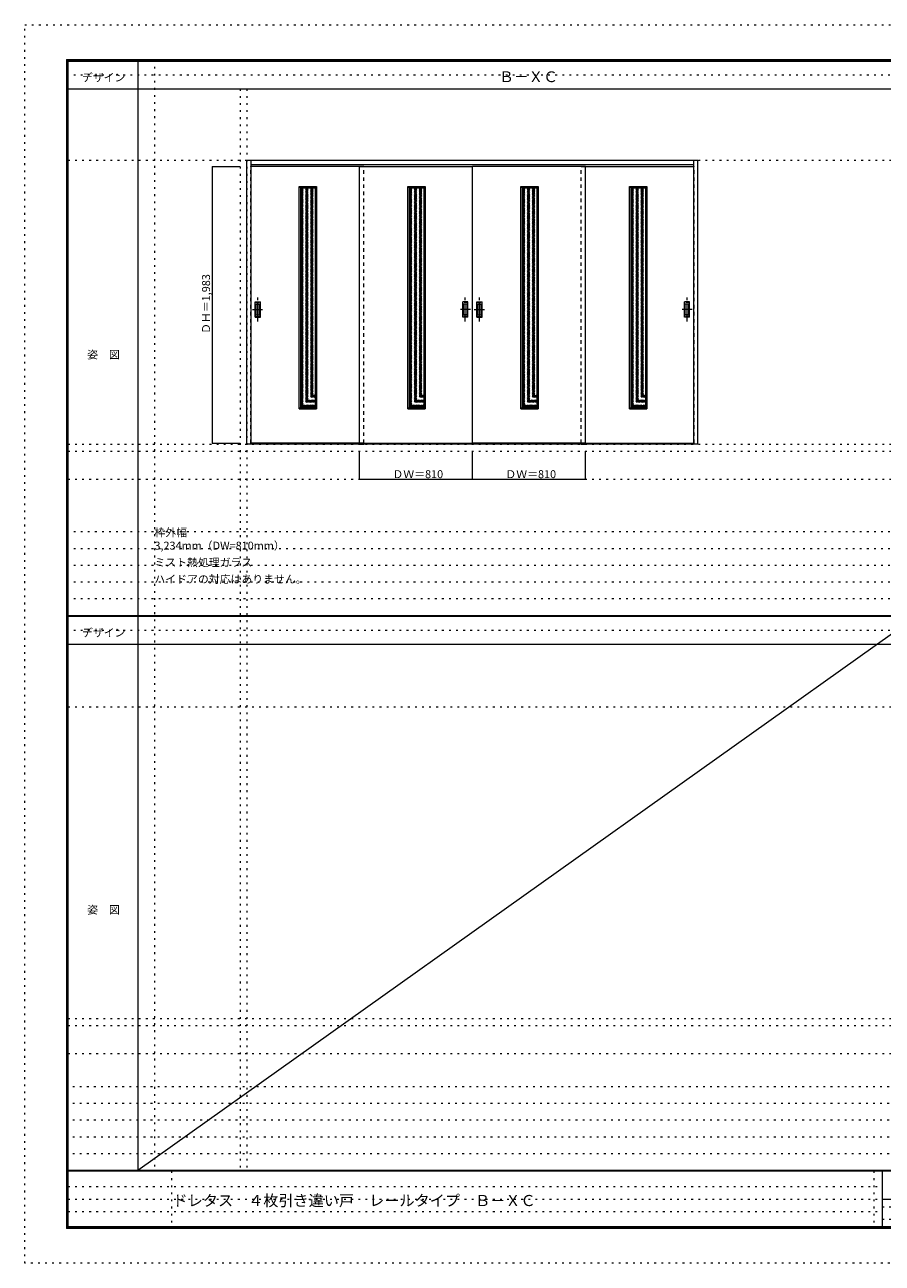
# Model space of a CAD drawing. Units: millimetres. Extents: x -6300 to 6000, y -4455 to 4425.
# Drawn here: x -6300 to -150, y -4455 to 4425 of the extents above; entities that cross this region are included whole.
import ezdxf

# ---------------------------------------------------------------- set-up
doc = ezdxf.new("R2010")
doc.units = ezdxf.units.MM
doc.header["$LTSCALE"] = 30
for name, pattern in [('JWW_CENTER1', [6.773333, 4.233333, -0.846667, 0.846667, -0.846667]), ('JWW_DASHED1', [1.693333, 0.846667, -0.846667]), ('JWW_HOJO', [1.693333, -1.27, 0.423333])]:
    doc.linetypes.add(name, pattern=pattern)
for name, color, linetype in [('0-0_補助線', 7, 'Continuous'), ('0-2_扉', 7, 'Continuous'), ('0-4_枠', 7, 'Continuous'), ('0-A_文字', 7, 'Continuous'), ('0-B_寸法', 7, 'Continuous'), ('0-C_ハッチ', 7, 'Continuous'), ('F-0_補助線', 7, 'Continuous'), ('F-1_枠', 7, 'Continuous'), ('F-A_文字', 7, 'Continuous'), ('引手', 7, 'Continuous')]:
    doc.layers.add(name, color=color, linetype=linetype)

msp = doc.modelspace()

# ---------------------------------------------------------------- linework, layer by layer
at = {"layer": '0-0_補助線', "color": 120, "linetype": 'JWW_HOJO', "lineweight": 5}
for p, q in [((-5370, 4175), (-5370, -3790)), ((-4756.2, 3965), (-4756.2, -3790)), ((-5990, 1368), (5690, 1368)), ((-6000, 790.5), (5690, 790.5)), ((-6000, 670.5), (5690, 670.5)), ((-6000, 550.5), (5690, 550.5)), ((-6000, 430.5), (5690, 430.5)), ((-6000, 310.5), (5690, 310.5)), ((-5990, -2751.3), (5690, -2751.3)), ((5690, -3190), (-6000, -3190)), ((5690, -3310), (-6000, -3310)), ((5690, -3430), (-6000, -3430)), ((5690, -3550), (-6000, -3550)), ((5690, -3670), (-6000, -3670))]:
    msp.add_line(p, q, dxfattribs=at)
at = {"layer": '0-0_補助線', "color": 7, "linetype": 'JWW_HOJO', "lineweight": 9}
for p, q in [((-4706.2, 3965), (-4706.2, -3790)), ((-5990, 3453), (5690, 3453)), ((-5990, 1418), (5690, 1418)), ((-5990, 1168), (5690, 1168)), ((-5990, -466.3), (5690, -466.3)), ((-5990, -2701.3), (5690, -2701.3)), ((-5990, -2951.3), (5690, -2951.3))]:
    msp.add_line(p, q, dxfattribs=at)
at = {"layer": '0-2_扉', "color": 120, "linetype": 'JWW_DASHED1', "lineweight": 5}
for p, q in [((-4679.2, 1426), (-4679.2, 3409)), ((-4676.2, 3409), (-4679.2, 3409)), ((-3869.2, 1426), (-3869.2, 3409)), ((-2309.2, 1426), (-2309.2, 3409)), ((-1502.2, 3409), (-1499.2, 3409)), ((-1499.2, 1426), (-1499.2, 3409)), ((-4676.2, 1426), (-4679.2, 1426)), ((-1502.2, 1426), (-1499.2, 1426))]:
    msp.add_line(p, q, dxfattribs=at)
at = {"layer": '0-2_扉', "color": 92, "linetype": 'Continuous', "lineweight": 13}
for p, q in [((-3869.2, 3409), (-4676.2, 3409)), ((-3899.2, 3409), (-3089.2, 3409)), ((-3899.2, 1426), (-3899.2, 3409)), ((-2279.2, 3409), (-3089.2, 3409)), ((-3089.2, 1426), (-3089.2, 3409)), ((-2309.2, 3409), (-1502.2, 3409)), ((-2279.2, 1426), (-2279.2, 3409)), ((-4322.2, 3256.5), (-4217.2, 3256.5)), ((-4322.2, 3256.5), (-4322.2, 1681.5)), ((-4217.2, 3256.5), (-4217.2, 1681.5)), ((-3542.2, 3256.5), (-3437.2, 3256.5)), ((-3542.2, 3256.5), (-3542.2, 1681.5)), ((-3437.2, 3256.5), (-3437.2, 1681.5)), ((-2732.2, 3256.5), (-2627.2, 3256.5)), ((-2732.2, 3256.5), (-2732.2, 1681.5)), ((-2627.2, 3256.5), (-2627.2, 1681.5)), ((-1952.2, 3256.5), (-1847.2, 3256.5)), ((-1952.2, 3256.5), (-1952.2, 1681.5)), ((-1847.2, 3256.5), (-1847.2, 1681.5)), ((-4322.2, 1681.5), (-4217.2, 1681.5)), ((-3542.2, 1681.5), (-3437.2, 1681.5)), ((-2732.2, 1681.5), (-2627.2, 1681.5)), ((-1952.2, 1681.5), (-1847.2, 1681.5)), ((-3869.2, 1426), (-4676.2, 1426)), ((-3899.2, 1426), (-3089.2, 1426)), ((-2279.2, 1426), (-3089.2, 1426)), ((-2309.2, 1426), (-1502.2, 1426))]:
    msp.add_line(p, q, dxfattribs=at)
at = {"layer": '0-2_扉', "color": 7, "linetype": 'Continuous', "lineweight": 9}
for p, q in [((-4332.2, 3266.5), (-4322.2, 3256.5)), ((-4332.2, 3266.5), (-4207.2, 3266.5)), ((-4332.2, 1671.5), (-4332.2, 3266.5)), ((-4207.2, 3266.5), (-4217.2, 3256.5)), ((-4207.2, 3266.5), (-4207.2, 1671.5)), ((-3552.2, 3266.5), (-3542.2, 3256.5)), ((-3552.2, 3266.5), (-3427.2, 3266.5)), ((-3552.2, 1671.5), (-3552.2, 3266.5)), ((-3427.2, 3266.5), (-3437.2, 3256.5)), ((-3427.2, 3266.5), (-3427.2, 1671.5)), ((-2742.2, 3266.5), (-2732.2, 3256.5)), ((-2742.2, 3266.5), (-2617.2, 3266.5)), ((-2742.2, 1671.5), (-2742.2, 3266.5)), ((-2617.2, 3266.5), (-2627.2, 3256.5)), ((-2617.2, 3266.5), (-2617.2, 1671.5)), ((-1962.2, 3266.5), (-1952.2, 3256.5)), ((-1962.2, 3266.5), (-1837.2, 3266.5)), ((-1962.2, 1671.5), (-1962.2, 3266.5)), ((-1837.2, 3266.5), (-1847.2, 3256.5)), ((-1837.2, 3266.5), (-1837.2, 1671.5)), ((-4322.2, 1681.5), (-4332.2, 1671.5)), ((-4332.2, 1671.5), (-4207.2, 1671.5)), ((-4217.2, 1681.5), (-4207.2, 1671.5)), ((-3542.2, 1681.5), (-3552.2, 1671.5)), ((-3552.2, 1671.5), (-3427.2, 1671.5)), ((-3437.2, 1681.5), (-3427.2, 1671.5)), ((-2732.2, 1681.5), (-2742.2, 1671.5)), ((-2742.2, 1671.5), (-2617.2, 1671.5)), ((-2627.2, 1681.5), (-2617.2, 1671.5)), ((-1952.2, 1681.5), (-1962.2, 1671.5)), ((-1962.2, 1671.5), (-1837.2, 1671.5)), ((-1847.2, 1681.5), (-1837.2, 1671.5))]:
    msp.add_line(p, q, dxfattribs=at)
at = {"layer": '0-4_枠', "color": 92, "linetype": 'Continuous', "lineweight": 13}
for p, q in [((-4706.2, 1418), (-4706.2, 3453)), ((-4706.2, 3453), (-1472.2, 3453)), ((-4676.2, 1418), (-4676.2, 3453)), ((-4676.2, 3423), (-1502.2, 3423)), ((-1502.2, 1418), (-1502.2, 3453)), ((-1472.2, 1418), (-1472.2, 3453)), ((-1502.2, 1421), (-4676.2, 1421)), ((-4676.2, 1418), (-4706.2, 1418)), ((-1502.2, 1418), (-4676.2, 1418)), ((-3899.2, 1418), (-3869.2, 1418)), ((-2309.2, 1418), (-2279.2, 1418)), ((-1472.2, 1418), (-1502.2, 1418))]:
    msp.add_line(p, q, dxfattribs=at)
at = {"layer": '0-B_寸法', "color": 120, "linetype": 'Continuous', "lineweight": 5}
for p, q in [((-4956.2, 3409), (-4756.2, 3409)), ((-4956.2, 3409), (-4956.2, 1426)), ((-4956.2, 1426), (-4756.2, 1426)), ((-3899.2, 1168), (-3899.2, 1368)), ((-3089.2, 1168), (-3089.2, 1368)), ((-2279.2, 1168), (-2279.2, 1368)), ((-3899.2, 1168), (-2279.2, 1168))]:
    msp.add_line(p, q, dxfattribs=at)
at = {"layer": '0-B_寸法', "color": 7, "linetype": 'Continuous', "lineweight": 9, "const_width": 3}
for points in [[(-4954.7, 3409, 0.414214), (-4956.2, 3410.5, 0.414214), (-4957.7, 3409, 0.414214), (-4956.2, 3407.5, 0.414214)], [(-4954.7, 1426, 0.414214), (-4956.2, 1427.5, 0.414214), (-4957.7, 1426, 0.414214), (-4956.2, 1424.5, 0.414214)], [(-3897.7, 1168, 0.414214), (-3899.2, 1169.5, 0.414214), (-3900.7, 1168, 0.414214), (-3899.2, 1166.5, 0.414214)], [(-3087.7, 1168, 0.414214), (-3089.2, 1169.5, 0.414214), (-3090.7, 1168, 0.414214), (-3089.2, 1166.5, 0.414214)], [(-2277.7, 1168, 0.414214), (-2279.2, 1169.5, 0.414214), (-2280.7, 1168, 0.414214), (-2279.2, 1166.5, 0.414214)]]:
    msp.add_lwpolyline(points, format="xyb", close=True, dxfattribs=at)
at = {"layer": '0-C_ハッチ', "color": 120, "linetype": 'JWW_DASHED1', "lineweight": 5}
for p, q in [((-4322.2, 3152.5), (-4218.1, 3256.5)), ((-4322.2, 3162.4), (-4228, 3256.5)), ((-4322.2, 3172.3), (-4237.9, 3256.5)), ((-4322.2, 3182.2), (-4247.8, 3256.5)), ((-4322.2, 3192.1), (-4257.7, 3256.5)), ((-4322.2, 3202), (-4267.6, 3256.5)), ((-4322.2, 3211.9), (-4277.5, 3256.5)), ((-4322.2, 3221.8), (-4287.4, 3256.5)), ((-4322.2, 3231.7), (-4297.3, 3256.5)), ((-4322.2, 3241.6), (-4307.2, 3256.5)), ((-4322.2, 3251.5), (-4317.1, 3256.5)), ((-4322.2, 3142.6), (-4217.2, 3247.6)), ((-4322.2, 3132.7), (-4217.2, 3237.7)), ((-4322.2, 3122.8), (-4217.2, 3227.8)), ((-4322.2, 3112.9), (-4217.2, 3217.9)), ((-4322.2, 3103), (-4217.2, 3208)), ((-4322.2, 3093.1), (-4217.2, 3198.1)), ((-3542.2, 3152.5), (-3438.1, 3256.5)), ((-3542.2, 3162.4), (-3448, 3256.5)), ((-3542.2, 3172.3), (-3457.9, 3256.5)), ((-3542.2, 3182.2), (-3467.8, 3256.5)), ((-3542.2, 3192.1), (-3477.7, 3256.5)), ((-3542.2, 3202), (-3487.6, 3256.5)), ((-3542.2, 3211.9), (-3497.5, 3256.5)), ((-3542.2, 3221.8), (-3507.4, 3256.5)), ((-3542.2, 3231.7), (-3517.3, 3256.5)), ((-3542.2, 3241.6), (-3527.2, 3256.5)), ((-3542.2, 3251.5), (-3537.1, 3256.5)), ((-3542.2, 3142.6), (-3437.2, 3247.6)), ((-3542.2, 3132.7), (-3437.2, 3237.7)), ((-3542.2, 3122.8), (-3437.2, 3227.8)), ((-3542.2, 3112.9), (-3437.2, 3217.9)), ((-3542.2, 3103), (-3437.2, 3208)), ((-3542.2, 3093.1), (-3437.2, 3198.1)), ((-2732.2, 3152.5), (-2628.1, 3256.5)), ((-2732.2, 3162.4), (-2638, 3256.5)), ((-2732.2, 3172.3), (-2647.9, 3256.5)), ((-2732.2, 3182.2), (-2657.8, 3256.5)), ((-2732.2, 3192.1), (-2667.7, 3256.5)), ((-2732.2, 3202), (-2677.6, 3256.5)), ((-2732.2, 3211.9), (-2687.5, 3256.5)), ((-2732.2, 3221.8), (-2697.4, 3256.5)), ((-2732.2, 3231.7), (-2707.3, 3256.5)), ((-2732.2, 3241.6), (-2717.2, 3256.5)), ((-2732.2, 3251.5), (-2727.1, 3256.5)), ((-2732.2, 3142.6), (-2627.2, 3247.6)), ((-2732.2, 3132.7), (-2627.2, 3237.7)), ((-2732.2, 3122.8), (-2627.2, 3227.8)), ((-2732.2, 3112.9), (-2627.2, 3217.9)), ((-2732.2, 3103), (-2627.2, 3208)), ((-2732.2, 3093.1), (-2627.2, 3198.1)), ((-1952.2, 3152.5), (-1848.1, 3256.5)), ((-1952.2, 3162.4), (-1858, 3256.5)), ((-1952.2, 3172.3), (-1867.9, 3256.5)), ((-1952.2, 3182.2), (-1877.8, 3256.5)), ((-1952.2, 3192.1), (-1887.7, 3256.5)), ((-1952.2, 3202), (-1897.6, 3256.5)), ((-1952.2, 3211.9), (-1907.5, 3256.5)), ((-1952.2, 3221.8), (-1917.4, 3256.5)), ((-1952.2, 3231.7), (-1927.3, 3256.5)), ((-1952.2, 3241.6), (-1937.2, 3256.5)), ((-1952.2, 3251.5), (-1947.1, 3256.5)), ((-1952.2, 3142.6), (-1847.2, 3247.6)), ((-1952.2, 3132.7), (-1847.2, 3237.7)), ((-1952.2, 3122.8), (-1847.2, 3227.8)), ((-1952.2, 3112.9), (-1847.2, 3217.9)), ((-1952.2, 3103), (-1847.2, 3208)), ((-1952.2, 3093.1), (-1847.2, 3198.1)), ((-4322.2, 3083.2), (-4217.2, 3188.2)), ((-4322.2, 3073.3), (-4217.2, 3178.3)), ((-4322.2, 3063.4), (-4217.2, 3168.4)), ((-4322.2, 3053.5), (-4217.2, 3158.5)), ((-4322.2, 3043.6), (-4217.2, 3148.6)), ((-4322.2, 3033.7), (-4217.2, 3138.7)), ((-4322.2, 3023.8), (-4217.2, 3128.8)), ((-4322.2, 3013.9), (-4217.2, 3118.9)), ((-4322.2, 3004), (-4217.2, 3109)), ((-3542.2, 3083.2), (-3437.2, 3188.2)), ((-3542.2, 3073.3), (-3437.2, 3178.3)), ((-3542.2, 3063.4), (-3437.2, 3168.4)), ((-3542.2, 3053.5), (-3437.2, 3158.5)), ((-3542.2, 3043.6), (-3437.2, 3148.6)), ((-3542.2, 3033.7), (-3437.2, 3138.7)), ((-3542.2, 3023.8), (-3437.2, 3128.8)), ((-3542.2, 3013.9), (-3437.2, 3118.9)), ((-3542.2, 3004), (-3437.2, 3109)), ((-2732.2, 3083.2), (-2627.2, 3188.2)), ((-2732.2, 3073.3), (-2627.2, 3178.3)), ((-2732.2, 3063.4), (-2627.2, 3168.4)), ((-2732.2, 3053.5), (-2627.2, 3158.5)), ((-2732.2, 3043.6), (-2627.2, 3148.6)), ((-2732.2, 3033.7), (-2627.2, 3138.7)), ((-2732.2, 3023.8), (-2627.2, 3128.8)), ((-2732.2, 3013.9), (-2627.2, 3118.9)), ((-2732.2, 3004), (-2627.2, 3109)), ((-1952.2, 3083.2), (-1847.2, 3188.2)), ((-1952.2, 3073.3), (-1847.2, 3178.3)), ((-1952.2, 3063.4), (-1847.2, 3168.4)), ((-1952.2, 3053.5), (-1847.2, 3158.5)), ((-1952.2, 3043.6), (-1847.2, 3148.6)), ((-1952.2, 3033.7), (-1847.2, 3138.7)), ((-1952.2, 3023.8), (-1847.2, 3128.8)), ((-1952.2, 3013.9), (-1847.2, 3118.9)), ((-1952.2, 3004), (-1847.2, 3109)), ((-4322.2, 2994.1), (-4217.2, 3099.1)), ((-4322.2, 2984.2), (-4217.2, 3089.2)), ((-4322.2, 2974.3), (-4217.2, 3079.3)), ((-4322.2, 2964.4), (-4217.2, 3069.4)), ((-4322.2, 2954.5), (-4217.2, 3059.5)), ((-4322.2, 2944.6), (-4217.2, 3049.6)), ((-4322.2, 2934.7), (-4217.2, 3039.7)), ((-4322.2, 2924.8), (-4217.2, 3029.8)), ((-4322.2, 2914.9), (-4217.2, 3019.9)), ((-3542.2, 2994.1), (-3437.2, 3099.1)), ((-3542.2, 2984.2), (-3437.2, 3089.2)), ((-3542.2, 2974.3), (-3437.2, 3079.3)), ((-3542.2, 2964.4), (-3437.2, 3069.4)), ((-3542.2, 2954.5), (-3437.2, 3059.5)), ((-3542.2, 2944.6), (-3437.2, 3049.6)), ((-3542.2, 2934.7), (-3437.2, 3039.7)), ((-3542.2, 2924.8), (-3437.2, 3029.8)), ((-3542.2, 2914.9), (-3437.2, 3019.9)), ((-2732.2, 2994.1), (-2627.2, 3099.1)), ((-2732.2, 2984.2), (-2627.2, 3089.2)), ((-2732.2, 2974.3), (-2627.2, 3079.3)), ((-2732.2, 2964.4), (-2627.2, 3069.4)), ((-2732.2, 2954.5), (-2627.2, 3059.5)), ((-2732.2, 2944.6), (-2627.2, 3049.6)), ((-2732.2, 2934.7), (-2627.2, 3039.7)), ((-2732.2, 2924.8), (-2627.2, 3029.8)), ((-2732.2, 2914.9), (-2627.2, 3019.9)), ((-1952.2, 2994.1), (-1847.2, 3099.1)), ((-1952.2, 2984.2), (-1847.2, 3089.2)), ((-1952.2, 2974.3), (-1847.2, 3079.3)), ((-1952.2, 2964.4), (-1847.2, 3069.4)), ((-1952.2, 2954.5), (-1847.2, 3059.5)), ((-1952.2, 2944.6), (-1847.2, 3049.6)), ((-1952.2, 2934.7), (-1847.2, 3039.7)), ((-1952.2, 2924.8), (-1847.2, 3029.8)), ((-1952.2, 2914.9), (-1847.2, 3019.9)), ((-4322.2, 2905), (-4217.2, 3010)), ((-4322.2, 2895.1), (-4217.2, 3000.1)), ((-4322.2, 2885.2), (-4217.2, 2990.2)), ((-4322.2, 2875.3), (-4217.2, 2980.3)), ((-4322.2, 2865.4), (-4217.2, 2970.4)), ((-4322.2, 2855.5), (-4217.2, 2960.5)), ((-4322.2, 2845.6), (-4217.2, 2950.6)), ((-4322.2, 2835.7), (-4217.2, 2940.7)), ((-4322.2, 2825.8), (-4217.2, 2930.8)), ((-3542.2, 2905), (-3437.2, 3010)), ((-3542.2, 2895.1), (-3437.2, 3000.1)), ((-3542.2, 2885.2), (-3437.2, 2990.2)), ((-3542.2, 2875.3), (-3437.2, 2980.3)), ((-3542.2, 2865.4), (-3437.2, 2970.4)), ((-3542.2, 2855.5), (-3437.2, 2960.5)), ((-3542.2, 2845.6), (-3437.2, 2950.6)), ((-3542.2, 2835.7), (-3437.2, 2940.7)), ((-3542.2, 2825.8), (-3437.2, 2930.8)), ((-2732.2, 2905), (-2627.2, 3010)), ((-2732.2, 2895.1), (-2627.2, 3000.1)), ((-2732.2, 2885.2), (-2627.2, 2990.2)), ((-2732.2, 2875.3), (-2627.2, 2980.3)), ((-2732.2, 2865.4), (-2627.2, 2970.4)), ((-2732.2, 2855.5), (-2627.2, 2960.5)), ((-2732.2, 2845.6), (-2627.2, 2950.6)), ((-2732.2, 2835.7), (-2627.2, 2940.7)), ((-2732.2, 2825.8), (-2627.2, 2930.8)), ((-1952.2, 2905), (-1847.2, 3010)), ((-1952.2, 2895.1), (-1847.2, 3000.1)), ((-1952.2, 2885.2), (-1847.2, 2990.2)), ((-1952.2, 2875.3), (-1847.2, 2980.3)), ((-1952.2, 2865.4), (-1847.2, 2970.4)), ((-1952.2, 2855.5), (-1847.2, 2960.5)), ((-1952.2, 2845.6), (-1847.2, 2950.6)), ((-1952.2, 2835.7), (-1847.2, 2940.7)), ((-1952.2, 2825.8), (-1847.2, 2930.8)), ((-4322.2, 2815.9), (-4217.2, 2920.9)), ((-4322.2, 2806), (-4217.2, 2911)), ((-4322.2, 2796.1), (-4217.2, 2901.1)), ((-4322.2, 2786.2), (-4217.2, 2891.2)), ((-4322.2, 2776.3), (-4217.2, 2881.3)), ((-4322.2, 2766.4), (-4217.2, 2871.4)), ((-4322.2, 2756.5), (-4217.2, 2861.5)), ((-4322.2, 2746.6), (-4217.2, 2851.6)), ((-4322.2, 2736.7), (-4217.2, 2841.7)), ((-3542.2, 2815.9), (-3437.2, 2920.9)), ((-3542.2, 2806), (-3437.2, 2911)), ((-3542.2, 2796.1), (-3437.2, 2901.1)), ((-3542.2, 2786.2), (-3437.2, 2891.2)), ((-3542.2, 2776.3), (-3437.2, 2881.3)), ((-3542.2, 2766.4), (-3437.2, 2871.4)), ((-3542.2, 2756.5), (-3437.2, 2861.5)), ((-3542.2, 2746.6), (-3437.2, 2851.6)), ((-3542.2, 2736.7), (-3437.2, 2841.7)), ((-2732.2, 2815.9), (-2627.2, 2920.9)), ((-2732.2, 2806), (-2627.2, 2911)), ((-2732.2, 2796.1), (-2627.2, 2901.1)), ((-2732.2, 2786.2), (-2627.2, 2891.2)), ((-2732.2, 2776.3), (-2627.2, 2881.3)), ((-2732.2, 2766.4), (-2627.2, 2871.4)), ((-2732.2, 2756.5), (-2627.2, 2861.5)), ((-2732.2, 2746.6), (-2627.2, 2851.6)), ((-2732.2, 2736.7), (-2627.2, 2841.7)), ((-1952.2, 2815.9), (-1847.2, 2920.9)), ((-1952.2, 2806), (-1847.2, 2911)), ((-1952.2, 2796.1), (-1847.2, 2901.1)), ((-1952.2, 2786.2), (-1847.2, 2891.2)), ((-1952.2, 2776.3), (-1847.2, 2881.3)), ((-1952.2, 2766.4), (-1847.2, 2871.4)), ((-1952.2, 2756.5), (-1847.2, 2861.5)), ((-1952.2, 2746.6), (-1847.2, 2851.6)), ((-1952.2, 2736.7), (-1847.2, 2841.7)), ((-4322.2, 2726.8), (-4217.2, 2831.8)), ((-4322.2, 2716.9), (-4217.2, 2821.9)), ((-4322.2, 2707), (-4217.2, 2812)), ((-4322.2, 2697.1), (-4217.2, 2802.1)), ((-4322.2, 2687.2), (-4217.2, 2792.2)), ((-4322.2, 2677.3), (-4217.2, 2782.3)), ((-4322.2, 2667.4), (-4217.2, 2772.4)), ((-4322.2, 2657.5), (-4217.2, 2762.5)), ((-3542.2, 2726.8), (-3437.2, 2831.8)), ((-3542.2, 2716.9), (-3437.2, 2821.9)), ((-3542.2, 2707), (-3437.2, 2812)), ((-3542.2, 2697.1), (-3437.2, 2802.1)), ((-3542.2, 2687.2), (-3437.2, 2792.2)), ((-3542.2, 2677.3), (-3437.2, 2782.3)), ((-3542.2, 2667.4), (-3437.2, 2772.4)), ((-3542.2, 2657.5), (-3437.2, 2762.5)), ((-2732.2, 2726.8), (-2627.2, 2831.8)), ((-2732.2, 2716.9), (-2627.2, 2821.9)), ((-2732.2, 2707), (-2627.2, 2812)), ((-2732.2, 2697.1), (-2627.2, 2802.1)), ((-2732.2, 2687.2), (-2627.2, 2792.2)), ((-2732.2, 2677.3), (-2627.2, 2782.3)), ((-2732.2, 2667.4), (-2627.2, 2772.4)), ((-2732.2, 2657.5), (-2627.2, 2762.5)), ((-1952.2, 2726.8), (-1847.2, 2831.8)), ((-1952.2, 2716.9), (-1847.2, 2821.9)), ((-1952.2, 2707), (-1847.2, 2812)), ((-1952.2, 2697.1), (-1847.2, 2802.1)), ((-1952.2, 2687.2), (-1847.2, 2792.2)), ((-1952.2, 2677.3), (-1847.2, 2782.3)), ((-1952.2, 2667.4), (-1847.2, 2772.4)), ((-1952.2, 2657.5), (-1847.2, 2762.5)), ((-4322.2, 2647.6), (-4217.2, 2752.6)), ((-4322.2, 2637.7), (-4217.2, 2742.7)), ((-4322.2, 2627.8), (-4217.2, 2732.8)), ((-4322.2, 2617.9), (-4217.2, 2722.9)), ((-4322.2, 2608), (-4217.2, 2713)), ((-4322.2, 2598.1), (-4217.2, 2703.1)), ((-4322.2, 2588.2), (-4217.2, 2693.2)), ((-4322.2, 2578.3), (-4217.2, 2683.3)), ((-4322.2, 2568.4), (-4217.2, 2673.4)), ((-3542.2, 2647.6), (-3437.2, 2752.6)), ((-3542.2, 2637.7), (-3437.2, 2742.7)), ((-3542.2, 2627.8), (-3437.2, 2732.8)), ((-3542.2, 2617.9), (-3437.2, 2722.9)), ((-3542.2, 2608), (-3437.2, 2713)), ((-3542.2, 2598.1), (-3437.2, 2703.1)), ((-3542.2, 2588.2), (-3437.2, 2693.2)), ((-3542.2, 2578.3), (-3437.2, 2683.3)), ((-3542.2, 2568.4), (-3437.2, 2673.4)), ((-2732.2, 2647.6), (-2627.2, 2752.6)), ((-2732.2, 2637.7), (-2627.2, 2742.7)), ((-2732.2, 2627.8), (-2627.2, 2732.8)), ((-2732.2, 2617.9), (-2627.2, 2722.9)), ((-2732.2, 2608), (-2627.2, 2713)), ((-2732.2, 2598.1), (-2627.2, 2703.1)), ((-2732.2, 2588.2), (-2627.2, 2693.2)), ((-2732.2, 2578.3), (-2627.2, 2683.3)), ((-2732.2, 2568.4), (-2627.2, 2673.4)), ((-1952.2, 2647.6), (-1847.2, 2752.6)), ((-1952.2, 2637.7), (-1847.2, 2742.7)), ((-1952.2, 2627.8), (-1847.2, 2732.8)), ((-1952.2, 2617.9), (-1847.2, 2722.9)), ((-1952.2, 2608), (-1847.2, 2713)), ((-1952.2, 2598.1), (-1847.2, 2703.1)), ((-1952.2, 2588.2), (-1847.2, 2693.2)), ((-1952.2, 2578.3), (-1847.2, 2683.3)), ((-1952.2, 2568.4), (-1847.2, 2673.4)), ((-4322.2, 2558.5), (-4217.2, 2663.5)), ((-4322.2, 2548.6), (-4217.2, 2653.6)), ((-4322.2, 2538.7), (-4217.2, 2643.7)), ((-4322.2, 2528.8), (-4217.2, 2633.8)), ((-4322.2, 2518.9), (-4217.2, 2623.9)), ((-4322.2, 2509), (-4217.2, 2614)), ((-4322.2, 2499.1), (-4217.2, 2604.1)), ((-4322.2, 2489.2), (-4217.2, 2594.2)), ((-4322.2, 2479.3), (-4217.2, 2584.3)), ((-3542.2, 2558.5), (-3437.2, 2663.5)), ((-3542.2, 2548.6), (-3437.2, 2653.6)), ((-3542.2, 2538.7), (-3437.2, 2643.7)), ((-3542.2, 2528.8), (-3437.2, 2633.8)), ((-3542.2, 2518.9), (-3437.2, 2623.9)), ((-3542.2, 2509), (-3437.2, 2614)), ((-3542.2, 2499.1), (-3437.2, 2604.1)), ((-3542.2, 2489.2), (-3437.2, 2594.2)), ((-3542.2, 2479.3), (-3437.2, 2584.3)), ((-2732.2, 2558.5), (-2627.2, 2663.5)), ((-2732.2, 2548.6), (-2627.2, 2653.6)), ((-2732.2, 2538.7), (-2627.2, 2643.7)), ((-2732.2, 2528.8), (-2627.2, 2633.8)), ((-2732.2, 2518.9), (-2627.2, 2623.9)), ((-2732.2, 2509), (-2627.2, 2614)), ((-2732.2, 2499.1), (-2627.2, 2604.1)), ((-2732.2, 2489.2), (-2627.2, 2594.2)), ((-2732.2, 2479.3), (-2627.2, 2584.3)), ((-1952.2, 2558.5), (-1847.2, 2663.5)), ((-1952.2, 2548.6), (-1847.2, 2653.6)), ((-1952.2, 2538.7), (-1847.2, 2643.7)), ((-1952.2, 2528.8), (-1847.2, 2633.8)), ((-1952.2, 2518.9), (-1847.2, 2623.9)), ((-1952.2, 2509), (-1847.2, 2614)), ((-1952.2, 2499.1), (-1847.2, 2604.1)), ((-1952.2, 2489.2), (-1847.2, 2594.2)), ((-1952.2, 2479.3), (-1847.2, 2584.3)), ((-4322.2, 2469.4), (-4217.2, 2574.4)), ((-4322.2, 2459.5), (-4217.2, 2564.5)), ((-4322.2, 2449.6), (-4217.2, 2554.6)), ((-4322.2, 2439.7), (-4217.2, 2544.7)), ((-4322.2, 2429.8), (-4217.2, 2534.8)), ((-4322.2, 2419.9), (-4217.2, 2524.9)), ((-4322.2, 2410), (-4217.2, 2515)), ((-4322.2, 2400.1), (-4217.2, 2505.1)), ((-4322.2, 2390.2), (-4217.2, 2495.2)), ((-3542.2, 2469.4), (-3437.2, 2574.4)), ((-3542.2, 2459.5), (-3437.2, 2564.5)), ((-3542.2, 2449.6), (-3437.2, 2554.6)), ((-3542.2, 2439.7), (-3437.2, 2544.7)), ((-3542.2, 2429.8), (-3437.2, 2534.8)), ((-3542.2, 2419.9), (-3437.2, 2524.9)), ((-3542.2, 2410), (-3437.2, 2515)), ((-3542.2, 2400.1), (-3437.2, 2505.1)), ((-3542.2, 2390.2), (-3437.2, 2495.2)), ((-2732.2, 2469.4), (-2627.2, 2574.4)), ((-2732.2, 2459.5), (-2627.2, 2564.5)), ((-2732.2, 2449.6), (-2627.2, 2554.6)), ((-2732.2, 2439.7), (-2627.2, 2544.7)), ((-2732.2, 2429.8), (-2627.2, 2534.8)), ((-2732.2, 2419.9), (-2627.2, 2524.9)), ((-2732.2, 2410), (-2627.2, 2515)), ((-2732.2, 2400.1), (-2627.2, 2505.1)), ((-2732.2, 2390.2), (-2627.2, 2495.2)), ((-1952.2, 2469.4), (-1847.2, 2574.4)), ((-1952.2, 2459.5), (-1847.2, 2564.5)), ((-1952.2, 2449.6), (-1847.2, 2554.6)), ((-1952.2, 2439.7), (-1847.2, 2544.7)), ((-1952.2, 2429.8), (-1847.2, 2534.8)), ((-1952.2, 2419.9), (-1847.2, 2524.9)), ((-1952.2, 2410), (-1847.2, 2515)), ((-1952.2, 2400.1), (-1847.2, 2505.1)), ((-1952.2, 2390.2), (-1847.2, 2495.2)), ((-4322.2, 2380.3), (-4217.2, 2485.3)), ((-4322.2, 2370.4), (-4217.2, 2475.4)), ((-4322.2, 2360.5), (-4217.2, 2465.5)), ((-4322.2, 2350.6), (-4217.2, 2455.6)), ((-4322.2, 2340.7), (-4217.2, 2445.7)), ((-4322.2, 2330.8), (-4217.2, 2435.8)), ((-4322.2, 2320.9), (-4217.2, 2425.9)), ((-4322.2, 2311), (-4217.2, 2416)), ((-4322.2, 2301.1), (-4217.2, 2406.1)), ((-3542.2, 2380.3), (-3437.2, 2485.3)), ((-3542.2, 2370.4), (-3437.2, 2475.4)), ((-3542.2, 2360.5), (-3437.2, 2465.5)), ((-3542.2, 2350.6), (-3437.2, 2455.6)), ((-3542.2, 2340.7), (-3437.2, 2445.7)), ((-3542.2, 2330.8), (-3437.2, 2435.8)), ((-3542.2, 2320.9), (-3437.2, 2425.9)), ((-3542.2, 2311), (-3437.2, 2416)), ((-3542.2, 2301.1), (-3437.2, 2406.1)), ((-2732.2, 2380.3), (-2627.2, 2485.3)), ((-2732.2, 2370.4), (-2627.2, 2475.4)), ((-2732.2, 2360.5), (-2627.2, 2465.5)), ((-2732.2, 2350.6), (-2627.2, 2455.6)), ((-2732.2, 2340.7), (-2627.2, 2445.7)), ((-2732.2, 2330.8), (-2627.2, 2435.8)), ((-2732.2, 2320.9), (-2627.2, 2425.9)), ((-2732.2, 2311), (-2627.2, 2416)), ((-2732.2, 2301.1), (-2627.2, 2406.1)), ((-1952.2, 2380.3), (-1847.2, 2485.3)), ((-1952.2, 2370.4), (-1847.2, 2475.4)), ((-1952.2, 2360.5), (-1847.2, 2465.5)), ((-1952.2, 2350.6), (-1847.2, 2455.6)), ((-1952.2, 2340.7), (-1847.2, 2445.7)), ((-1952.2, 2330.8), (-1847.2, 2435.8)), ((-1952.2, 2320.9), (-1847.2, 2425.9)), ((-1952.2, 2311), (-1847.2, 2416)), ((-1952.2, 2301.1), (-1847.2, 2406.1)), ((-4322.2, 2291.2), (-4217.2, 2396.2)), ((-4322.2, 2281.3), (-4217.2, 2386.3)), ((-4322.2, 2271.4), (-4217.2, 2376.4)), ((-4322.2, 2261.5), (-4217.2, 2366.5)), ((-4322.2, 2251.6), (-4217.2, 2356.6)), ((-4322.2, 2241.7), (-4217.2, 2346.7)), ((-4322.2, 2231.8), (-4217.2, 2336.8)), ((-4322.2, 2221.9), (-4217.2, 2326.9)), ((-4322.2, 2212), (-4217.2, 2317)), ((-3542.2, 2291.2), (-3437.2, 2396.2)), ((-3542.2, 2281.3), (-3437.2, 2386.3)), ((-3542.2, 2271.4), (-3437.2, 2376.4)), ((-3542.2, 2261.5), (-3437.2, 2366.5)), ((-3542.2, 2251.6), (-3437.2, 2356.6)), ((-3542.2, 2241.7), (-3437.2, 2346.7)), ((-3542.2, 2231.8), (-3437.2, 2336.8)), ((-3542.2, 2221.9), (-3437.2, 2326.9)), ((-3542.2, 2212), (-3437.2, 2317)), ((-2732.2, 2291.2), (-2627.2, 2396.2)), ((-2732.2, 2281.3), (-2627.2, 2386.3)), ((-2732.2, 2271.4), (-2627.2, 2376.4)), ((-2732.2, 2261.5), (-2627.2, 2366.5)), ((-2732.2, 2251.6), (-2627.2, 2356.6)), ((-2732.2, 2241.7), (-2627.2, 2346.7)), ((-2732.2, 2231.8), (-2627.2, 2336.8)), ((-2732.2, 2221.9), (-2627.2, 2326.9)), ((-2732.2, 2212), (-2627.2, 2317)), ((-1952.2, 2291.2), (-1847.2, 2396.2)), ((-1952.2, 2281.3), (-1847.2, 2386.3)), ((-1952.2, 2271.4), (-1847.2, 2376.4)), ((-1952.2, 2261.5), (-1847.2, 2366.5)), ((-1952.2, 2251.6), (-1847.2, 2356.6)), ((-1952.2, 2241.7), (-1847.2, 2346.7)), ((-1952.2, 2231.8), (-1847.2, 2336.8)), ((-1952.2, 2221.9), (-1847.2, 2326.9)), ((-1952.2, 2212), (-1847.2, 2317)), ((-4322.2, 2202.1), (-4217.2, 2307.1)), ((-4322.2, 2192.2), (-4217.2, 2297.2)), ((-4322.2, 2182.3), (-4217.2, 2287.3)), ((-4322.2, 2172.5), (-4217.2, 2277.4)), ((-4322.2, 2162.6), (-4217.2, 2267.6)), ((-4322.2, 2152.7), (-4217.2, 2257.7)), ((-4322.2, 2142.8), (-4217.2, 2247.8)), ((-4322.2, 2132.9), (-4217.2, 2237.9)), ((-4322.2, 2123), (-4217.2, 2228)), ((-3542.2, 2202.1), (-3437.2, 2307.1)), ((-3542.2, 2192.2), (-3437.2, 2297.2)), ((-3542.2, 2182.3), (-3437.2, 2287.3)), ((-3542.2, 2172.5), (-3437.2, 2277.4)), ((-3542.2, 2162.6), (-3437.2, 2267.6)), ((-3542.2, 2152.7), (-3437.2, 2257.7)), ((-3542.2, 2142.8), (-3437.2, 2247.8)), ((-3542.2, 2132.9), (-3437.2, 2237.9)), ((-3542.2, 2123), (-3437.2, 2228)), ((-2732.2, 2202.1), (-2627.2, 2307.1)), ((-2732.2, 2192.2), (-2627.2, 2297.2)), ((-2732.2, 2182.3), (-2627.2, 2287.3)), ((-2732.2, 2172.5), (-2627.2, 2277.4)), ((-2732.2, 2162.6), (-2627.2, 2267.6)), ((-2732.2, 2152.7), (-2627.2, 2257.7)), ((-2732.2, 2142.8), (-2627.2, 2247.8)), ((-2732.2, 2132.9), (-2627.2, 2237.9)), ((-2732.2, 2123), (-2627.2, 2228)), ((-1952.2, 2202.1), (-1847.2, 2307.1)), ((-1952.2, 2192.2), (-1847.2, 2297.2)), ((-1952.2, 2182.3), (-1847.2, 2287.3)), ((-1952.2, 2172.5), (-1847.2, 2277.4)), ((-1952.2, 2162.6), (-1847.2, 2267.6)), ((-1952.2, 2152.7), (-1847.2, 2257.7)), ((-1952.2, 2142.8), (-1847.2, 2247.8)), ((-1952.2, 2132.9), (-1847.2, 2237.9)), ((-1952.2, 2123), (-1847.2, 2228)), ((-4322.2, 2113.1), (-4217.2, 2218.1)), ((-4322.2, 2103.2), (-4217.2, 2208.2)), ((-4322.2, 2093.3), (-4217.2, 2198.3)), ((-4322.2, 2083.4), (-4217.2, 2188.4)), ((-4322.2, 2073.5), (-4217.2, 2178.5)), ((-4322.2, 2063.6), (-4217.2, 2168.6)), ((-4322.2, 2053.7), (-4217.2, 2158.7)), ((-4322.2, 2043.8), (-4217.2, 2148.8)), ((-4322.2, 2033.9), (-4217.2, 2138.9)), ((-3542.2, 2113.1), (-3437.2, 2218.1)), ((-3542.2, 2103.2), (-3437.2, 2208.2)), ((-3542.2, 2093.3), (-3437.2, 2198.3)), ((-3542.2, 2083.4), (-3437.2, 2188.4)), ((-3542.2, 2073.5), (-3437.2, 2178.5)), ((-3542.2, 2063.6), (-3437.2, 2168.6)), ((-3542.2, 2053.7), (-3437.2, 2158.7)), ((-3542.2, 2043.8), (-3437.2, 2148.8)), ((-3542.2, 2033.9), (-3437.2, 2138.9)), ((-2732.2, 2113.1), (-2627.2, 2218.1)), ((-2732.2, 2103.2), (-2627.2, 2208.2)), ((-2732.2, 2093.3), (-2627.2, 2198.3)), ((-2732.2, 2083.4), (-2627.2, 2188.4)), ((-2732.2, 2073.5), (-2627.2, 2178.5)), ((-2732.2, 2063.6), (-2627.2, 2168.6)), ((-2732.2, 2053.7), (-2627.2, 2158.7)), ((-2732.2, 2043.8), (-2627.2, 2148.8)), ((-2732.2, 2033.9), (-2627.2, 2138.9)), ((-1952.2, 2113.1), (-1847.2, 2218.1)), ((-1952.2, 2103.2), (-1847.2, 2208.2)), ((-1952.2, 2093.3), (-1847.2, 2198.3)), ((-1952.2, 2083.4), (-1847.2, 2188.4)), ((-1952.2, 2073.5), (-1847.2, 2178.5)), ((-1952.2, 2063.6), (-1847.2, 2168.6)), ((-1952.2, 2053.7), (-1847.2, 2158.7)), ((-1952.2, 2043.8), (-1847.2, 2148.8)), ((-1952.2, 2033.9), (-1847.2, 2138.9)), ((-4322.2, 2024), (-4217.2, 2129)), ((-4322.2, 2014.1), (-4217.2, 2119.1)), ((-4322.2, 2004.2), (-4217.2, 2109.2)), ((-4322.2, 1994.3), (-4217.2, 2099.3)), ((-4322.2, 1984.4), (-4217.2, 2089.4)), ((-4322.2, 1974.5), (-4217.2, 2079.5)), ((-4322.2, 1964.6), (-4217.2, 2069.6)), ((-4322.2, 1954.7), (-4217.2, 2059.7)), ((-4322.2, 1944.8), (-4217.2, 2049.8)), ((-3542.2, 2024), (-3437.2, 2129)), ((-3542.2, 2014.1), (-3437.2, 2119.1)), ((-3542.2, 2004.2), (-3437.2, 2109.2)), ((-3542.2, 1994.3), (-3437.2, 2099.3)), ((-3542.2, 1984.4), (-3437.2, 2089.4)), ((-3542.2, 1974.5), (-3437.2, 2079.5)), ((-3542.2, 1964.6), (-3437.2, 2069.6)), ((-3542.2, 1954.7), (-3437.2, 2059.7)), ((-3542.2, 1944.8), (-3437.2, 2049.8)), ((-2732.2, 2024), (-2627.2, 2129)), ((-2732.2, 2014.1), (-2627.2, 2119.1)), ((-2732.2, 2004.2), (-2627.2, 2109.2)), ((-2732.2, 1994.3), (-2627.2, 2099.3)), ((-2732.2, 1984.4), (-2627.2, 2089.4)), ((-2732.2, 1974.5), (-2627.2, 2079.5)), ((-2732.2, 1964.6), (-2627.2, 2069.6)), ((-2732.2, 1954.7), (-2627.2, 2059.7)), ((-2732.2, 1944.8), (-2627.2, 2049.8)), ((-1952.2, 2024), (-1847.2, 2129)), ((-1952.2, 2014.1), (-1847.2, 2119.1)), ((-1952.2, 2004.2), (-1847.2, 2109.2)), ((-1952.2, 1994.3), (-1847.2, 2099.3)), ((-1952.2, 1984.4), (-1847.2, 2089.4)), ((-1952.2, 1974.5), (-1847.2, 2079.5)), ((-1952.2, 1964.6), (-1847.2, 2069.6)), ((-1952.2, 1954.7), (-1847.2, 2059.7)), ((-1952.2, 1944.8), (-1847.2, 2049.8)), ((-4322.2, 1934.9), (-4217.2, 2039.9)), ((-4322.2, 1925), (-4217.2, 2030)), ((-4322.2, 1915.1), (-4217.2, 2020.1)), ((-4322.2, 1905.2), (-4217.2, 2010.2)), ((-4322.2, 1895.3), (-4217.2, 2000.3)), ((-4322.2, 1885.4), (-4217.2, 1990.4)), ((-4322.2, 1875.5), (-4217.2, 1980.5)), ((-4322.2, 1865.6), (-4217.2, 1970.6)), ((-4322.2, 1855.7), (-4217.2, 1960.7)), ((-3542.2, 1934.9), (-3437.2, 2039.9)), ((-3542.2, 1925), (-3437.2, 2030)), ((-3542.2, 1915.1), (-3437.2, 2020.1)), ((-3542.2, 1905.2), (-3437.2, 2010.2)), ((-3542.2, 1895.3), (-3437.2, 2000.3)), ((-3542.2, 1885.4), (-3437.2, 1990.4)), ((-3542.2, 1875.5), (-3437.2, 1980.5)), ((-3542.2, 1865.6), (-3437.2, 1970.6)), ((-3542.2, 1855.7), (-3437.2, 1960.7)), ((-2732.2, 1934.9), (-2627.2, 2039.9)), ((-2732.2, 1925), (-2627.2, 2030)), ((-2732.2, 1915.1), (-2627.2, 2020.1)), ((-2732.2, 1905.2), (-2627.2, 2010.2)), ((-2732.2, 1895.3), (-2627.2, 2000.3)), ((-2732.2, 1885.4), (-2627.2, 1990.4)), ((-2732.2, 1875.5), (-2627.2, 1980.5)), ((-2732.2, 1865.6), (-2627.2, 1970.6)), ((-2732.2, 1855.7), (-2627.2, 1960.7)), ((-1952.2, 1934.9), (-1847.2, 2039.9)), ((-1952.2, 1925), (-1847.2, 2030)), ((-1952.2, 1915.1), (-1847.2, 2020.1)), ((-1952.2, 1905.2), (-1847.2, 2010.2)), ((-1952.2, 1895.3), (-1847.2, 2000.3)), ((-1952.2, 1885.4), (-1847.2, 1990.4)), ((-1952.2, 1875.5), (-1847.2, 1980.5)), ((-1952.2, 1865.6), (-1847.2, 1970.6)), ((-1952.2, 1855.7), (-1847.2, 1960.7)), ((-4322.2, 1845.8), (-4217.2, 1950.8)), ((-4322.2, 1835.9), (-4217.2, 1940.9)), ((-4322.2, 1826), (-4217.2, 1931)), ((-4322.2, 1816.1), (-4217.2, 1921.1)), ((-4322.2, 1806.2), (-4217.2, 1911.2)), ((-4322.2, 1796.3), (-4217.2, 1901.3)), ((-4322.2, 1786.4), (-4217.2, 1891.4)), ((-4322.2, 1776.5), (-4217.2, 1881.5)), ((-4322.2, 1766.6), (-4217.2, 1871.6)), ((-3542.2, 1845.8), (-3437.2, 1950.8)), ((-3542.2, 1835.9), (-3437.2, 1940.9)), ((-3542.2, 1826), (-3437.2, 1931)), ((-3542.2, 1816.1), (-3437.2, 1921.1)), ((-3542.2, 1806.2), (-3437.2, 1911.2)), ((-3542.2, 1796.3), (-3437.2, 1901.3)), ((-3542.2, 1786.4), (-3437.2, 1891.4)), ((-3542.2, 1776.5), (-3437.2, 1881.5)), ((-3542.2, 1766.6), (-3437.2, 1871.6)), ((-2732.2, 1845.8), (-2627.2, 1950.8)), ((-2732.2, 1835.9), (-2627.2, 1940.9)), ((-2732.2, 1826), (-2627.2, 1931)), ((-2732.2, 1816.1), (-2627.2, 1921.1)), ((-2732.2, 1806.2), (-2627.2, 1911.2)), ((-2732.2, 1796.3), (-2627.2, 1901.3)), ((-2732.2, 1786.4), (-2627.2, 1891.4)), ((-2732.2, 1776.5), (-2627.2, 1881.5)), ((-2732.2, 1766.6), (-2627.2, 1871.6)), ((-1952.2, 1845.8), (-1847.2, 1950.8)), ((-1952.2, 1835.9), (-1847.2, 1940.9)), ((-1952.2, 1826), (-1847.2, 1931)), ((-1952.2, 1816.1), (-1847.2, 1921.1)), ((-1952.2, 1806.2), (-1847.2, 1911.2)), ((-1952.2, 1796.3), (-1847.2, 1901.3)), ((-1952.2, 1786.4), (-1847.2, 1891.4)), ((-1952.2, 1776.5), (-1847.2, 1881.5)), ((-1952.2, 1766.6), (-1847.2, 1871.6)), ((-4322.2, 1756.7), (-4217.2, 1861.7)), ((-4322.2, 1746.8), (-4217.2, 1851.8)), ((-4322.2, 1736.9), (-4217.2, 1841.9)), ((-4322.2, 1727), (-4217.2, 1832)), ((-4322.2, 1717.1), (-4217.2, 1822.1)), ((-4322.2, 1707.2), (-4217.2, 1812.2)), ((-4322.2, 1697.3), (-4217.2, 1802.3)), ((-4322.2, 1687.4), (-4217.2, 1792.4)), ((-4318.1, 1681.5), (-4217.2, 1782.5)), ((-3542.2, 1756.7), (-3437.2, 1861.7)), ((-3542.2, 1746.8), (-3437.2, 1851.8)), ((-3542.2, 1736.9), (-3437.2, 1841.9)), ((-3542.2, 1727), (-3437.2, 1832)), ((-3542.2, 1717.1), (-3437.2, 1822.1)), ((-3542.2, 1707.2), (-3437.2, 1812.2)), ((-3542.2, 1697.3), (-3437.2, 1802.3)), ((-3542.2, 1687.4), (-3437.2, 1792.4)), ((-3538.1, 1681.5), (-3437.2, 1782.5)), ((-2732.2, 1756.7), (-2627.2, 1861.7)), ((-2732.2, 1746.8), (-2627.2, 1851.8)), ((-2732.2, 1736.9), (-2627.2, 1841.9)), ((-2732.2, 1727), (-2627.2, 1832)), ((-2732.2, 1717.1), (-2627.2, 1822.1)), ((-2732.2, 1707.2), (-2627.2, 1812.2)), ((-2732.2, 1697.3), (-2627.2, 1802.3)), ((-2732.2, 1687.4), (-2627.2, 1792.4)), ((-2728.1, 1681.5), (-2627.2, 1782.5)), ((-1952.2, 1756.7), (-1847.2, 1861.7)), ((-1952.2, 1746.8), (-1847.2, 1851.8)), ((-1952.2, 1736.9), (-1847.2, 1841.9)), ((-1952.2, 1727), (-1847.2, 1832)), ((-1952.2, 1717.1), (-1847.2, 1822.1)), ((-1952.2, 1707.2), (-1847.2, 1812.2)), ((-1952.2, 1697.3), (-1847.2, 1802.3)), ((-1952.2, 1687.4), (-1847.2, 1792.4)), ((-1948.1, 1681.5), (-1847.2, 1782.5)), ((-4308.2, 1681.5), (-4217.2, 1772.6)), ((-4298.3, 1681.5), (-4217.2, 1762.7)), ((-4288.4, 1681.5), (-4217.2, 1752.8)), ((-4278.5, 1681.5), (-4217.2, 1742.9)), ((-4268.6, 1681.5), (-4217.2, 1733)), ((-4258.7, 1681.5), (-4217.2, 1723.1)), ((-4248.8, 1681.5), (-4217.2, 1713.2)), ((-4238.9, 1681.5), (-4217.2, 1703.3)), ((-4229, 1681.5), (-4217.2, 1693.4)), ((-3528.2, 1681.5), (-3437.2, 1772.6)), ((-3518.3, 1681.5), (-3437.2, 1762.7)), ((-3508.4, 1681.5), (-3437.2, 1752.8)), ((-3498.5, 1681.5), (-3437.2, 1742.9)), ((-3488.6, 1681.5), (-3437.2, 1733)), ((-3478.7, 1681.5), (-3437.2, 1723.1)), ((-3468.8, 1681.5), (-3437.2, 1713.2)), ((-3458.9, 1681.5), (-3437.2, 1703.3)), ((-3449, 1681.5), (-3437.2, 1693.4)), ((-2718.2, 1681.5), (-2627.2, 1772.6)), ((-2708.3, 1681.5), (-2627.2, 1762.7)), ((-2698.4, 1681.5), (-2627.2, 1752.8)), ((-2688.5, 1681.5), (-2627.2, 1742.9)), ((-2678.6, 1681.5), (-2627.2, 1733)), ((-2668.7, 1681.5), (-2627.2, 1723.1)), ((-2658.8, 1681.5), (-2627.2, 1713.2)), ((-2648.9, 1681.5), (-2627.2, 1703.3)), ((-2639, 1681.5), (-2627.2, 1693.4)), ((-1938.2, 1681.5), (-1847.2, 1772.6)), ((-1928.3, 1681.5), (-1847.2, 1762.7)), ((-1918.4, 1681.5), (-1847.2, 1752.8)), ((-1908.5, 1681.5), (-1847.2, 1742.9)), ((-1898.6, 1681.5), (-1847.2, 1733)), ((-1888.7, 1681.5), (-1847.2, 1723.1)), ((-1878.8, 1681.5), (-1847.2, 1713.2)), ((-1868.9, 1681.5), (-1847.2, 1703.3)), ((-1859, 1681.5), (-1847.2, 1693.4))]:
    msp.add_line(p, q, dxfattribs=at)
at = {"layer": 'F-0_補助線', "color": 120, "linetype": 'JWW_HOJO', "lineweight": 5}
for p, q in [((-6300, -4455), (-6300, 4425)), ((-6300, 4425), (6000, 4425)), ((6000, -4455), (-6300, -4455))]:
    msp.add_line(p, q, dxfattribs=at)
at = {"layer": 'F-0_補助線', "color": 200, "linetype": 'JWW_HOJO', "lineweight": 20}
for p, q in [((-6000, 4065), (5690, 4065)), ((-6000, 84.5), (5690, 84.5))]:
    msp.add_line(p, q, dxfattribs=at)
at = {"layer": 'F-0_補助線', "color": 7, "linetype": 'JWW_HOJO', "lineweight": 9}
for p, q in [((-5247.5, -3795), (-5247.5, -4205)), ((-210, -3795), (-210, -4195)), ((-5990, -3905), (-150, -3905)), ((-5990, -3995), (-150, -3995)), ((-150, -4050), (5690, -4050)), ((-5990, -4085), (-150, -4085)), ((-150, -4140), (5690, -4140))]:
    msp.add_line(p, q, dxfattribs=at)
at = {"layer": 'F-1_枠', "color": 200, "linetype": 'Continuous', "lineweight": 20}
for p, q in [((-6000, 4175), (5700, 4175)), ((-6000, 4175), (-6000, -4205)), ((-5995, 4175), (-5995, -4205)), ((-5990, 4175), (-5990, -4205)), ((-5490, 4175), (-5490, -3790)), ((-6000, 4170), (5700, 4170)), ((-6000, 4165), (5700, 4165)), ((-6000, 3965), (5700, 3965)), ((-6000, 190.5), (5700, 190.5)), ((-6000, 187.5), (5700, 187.5)), ((-6000, 184.5), (5700, 184.5)), ((-6000, -15.5), (5700, -15.5)), ((5700, -3790), (-6000, -3790)), ((5700, -3795), (-6000, -3795)), ((-150, -3795), (-150, -4195)), ((-150, -3995), (5690, -3995)), ((5700, -4195), (-6000, -4195)), ((5700, -4200), (-6000, -4200)), ((5700, -4205), (-6000, -4205))]:
    msp.add_line(p, q, dxfattribs=at)
at = {"layer": 'F-A_文字', "color": 7, "linetype": 'Continuous', "lineweight": 9}
msp.add_line((100, 187.5), (-5490, -3790), dxfattribs=at)
at = {"layer": '引手', "color": 7, "linetype": 'Continuous', "lineweight": 9}
for p, q in [((-4647.2, 2438.5), (-4609.2, 2438.5)), ((-4647.2, 2328.5), (-4647.2, 2438.5)), ((-4640.7, 2422.5), (-4615.7, 2422.5)), ((-4640.7, 2344.5), (-4640.7, 2422.5)), ((-4615.7, 2344.5), (-4615.7, 2422.5)), ((-4609.2, 2328.5), (-4609.2, 2438.5)), ((-3121.2, 2438.5), (-3159.2, 2438.5)), ((-3159.2, 2328.5), (-3159.2, 2438.5)), ((-3127.7, 2422.5), (-3152.7, 2422.5)), ((-3152.7, 2344.5), (-3152.7, 2422.5)), ((-3127.7, 2344.5), (-3127.7, 2422.5)), ((-3121.2, 2328.5), (-3121.2, 2438.5)), ((-3057.2, 2438.5), (-3019.2, 2438.5)), ((-3057.2, 2328.5), (-3057.2, 2438.5)), ((-3050.7, 2422.5), (-3025.7, 2422.5)), ((-3050.7, 2344.5), (-3050.7, 2422.5)), ((-3025.7, 2344.5), (-3025.7, 2422.5)), ((-3019.2, 2328.5), (-3019.2, 2438.5)), ((-1531.2, 2438.5), (-1569.2, 2438.5)), ((-1569.2, 2328.5), (-1569.2, 2438.5)), ((-1537.7, 2422.5), (-1562.7, 2422.5)), ((-1562.7, 2344.5), (-1562.7, 2422.5)), ((-1537.7, 2344.5), (-1537.7, 2422.5)), ((-1531.2, 2328.5), (-1531.2, 2438.5)), ((-4647.2, 2328.5), (-4609.2, 2328.5)), ((-4640.7, 2344.5), (-4615.7, 2344.5)), ((-3121.2, 2328.5), (-3159.2, 2328.5)), ((-3127.7, 2344.5), (-3152.7, 2344.5)), ((-3057.2, 2328.5), (-3019.2, 2328.5)), ((-3050.7, 2344.5), (-3025.7, 2344.5)), ((-1531.2, 2328.5), (-1569.2, 2328.5)), ((-1537.7, 2344.5), (-1562.7, 2344.5))]:
    msp.add_line(p, q, dxfattribs=at)
at = {"layer": '引手', "color": 7, "linetype": 'JWW_DASHED1', "lineweight": 9}
for p, q in [((-4644.2, 2332.5), (-4644.2, 2434.5)), ((-4644.2, 2434.5), (-4612.2, 2434.5)), ((-4612.2, 2332.5), (-4612.2, 2434.5)), ((-3156.2, 2332.5), (-3156.2, 2434.5)), ((-3124.2, 2434.5), (-3156.2, 2434.5)), ((-3124.2, 2332.5), (-3124.2, 2434.5)), ((-3054.2, 2332.5), (-3054.2, 2434.5)), ((-3054.2, 2434.5), (-3022.2, 2434.5)), ((-3022.2, 2332.5), (-3022.2, 2434.5)), ((-1566.2, 2332.5), (-1566.2, 2434.5)), ((-1534.2, 2434.5), (-1566.2, 2434.5)), ((-1534.2, 2332.5), (-1534.2, 2434.5)), ((-4644.2, 2332.5), (-4612.2, 2332.5)), ((-3124.2, 2332.5), (-3156.2, 2332.5)), ((-3054.2, 2332.5), (-3022.2, 2332.5)), ((-1534.2, 2332.5), (-1566.2, 2332.5))]:
    msp.add_line(p, q, dxfattribs=at)
at = {"layer": '引手', "color": 7, "linetype": 'JWW_CENTER1', "lineweight": 9}
for p, q in [((-4628.2, 2298.3), (-4628.2, 2469.1)), ((-3140.2, 2298.3), (-3140.2, 2469.1)), ((-3038.2, 2298.3), (-3038.2, 2469.1)), ((-1550.2, 2298.3), (-1550.2, 2469.1)), ((-4666.2, 2383.5), (-4593.7, 2383.5)), ((-3102.1, 2383.5), (-3174.6, 2383.5)), ((-3076.2, 2383.5), (-3003.7, 2383.5)), ((-1512.1, 2383.5), (-1584.6, 2383.5))]:
    msp.add_line(p, q, dxfattribs=at)

# ---------------------------------------------------------------- texts
at = {"layer": '0-A_文字', "color": 7, "linetype": 'Continuous', "lineweight": 9, "attachment_point": 7}
for s, insert, char_height, width in [('{\\fＭＳ ゴシック|b0|i0|c128|p49;Ｂ－ＸＣ}', (-2897.5, 4013.6), 77.152, 405), ('{\\fＭＳ ゴシック|b0|i0|c128|p49;枠外幅 3,234mm（DW=810mm）}', (-5370, 661.6), 57.15, 975), ('{\\fＭＳ ゴシック|b0|i0|c128|p49;ミスト熱処理ガラス}', (-5370, 541.6), 57.15, 675), ('{\\fＭＳ ゴシック|b0|i0|c128|p49;ハイドアの対応はありません。}', (-5370, 421.6), 57.15, 1050)]:
    msp.add_mtext(s, dxfattribs=dict(at, insert=insert, char_height=char_height, width=width))
at = {"layer": '0-B_寸法', "color": 7, "linetype": 'Continuous', "lineweight": 70, "insert": (-4971.2, 2208.3), "char_height": 57.15, "width": 412.5, "attachment_point": 7, "rotation": 90}
msp.add_mtext('{\\fＭＳ ゴシック|b0|i0|c128|p49;ＤＨ＝1,983}', dxfattribs=at)
at = {"layer": '0-B_寸法', "color": 7, "linetype": 'Continuous', "lineweight": 211, "char_height": 57.15, "width": 337.5, "attachment_point": 7}
for insert in [(-3662.9, 1174.1), (-2852.9, 1174.1)]:
    msp.add_mtext('{\\fＭＳ ゴシック|b0|i0|c128|p49;ＤＷ＝810}', dxfattribs=dict(at, insert=insert))
at = {"layer": 'F-A_文字', "color": 7, "linetype": 'Continuous', "lineweight": 9, "char_height": 57.15, "attachment_point": 7}
for s, insert, width in [('{\\fＭＳ ゴシック|b0|i0|c128|p49;デザイン}', (-5890, 4018.6), 300), ('{\\fＭＳ ゴシック|b0|i0|c128|p49;姿\u3000図}', (-5852.5, 2031.3), 225), ('{\\fＭＳ ゴシック|b0|i0|c128|p49;デザイン}', (-5890, 38.1), 300), ('{\\fＭＳ ゴシック|b0|i0|c128|p49;姿\u3000図}', (-5852.5, -1949.2), 225)]:
    msp.add_mtext(s, dxfattribs=dict(at, insert=insert, width=width))
at = {"layer": 'F-A_文字', "color": 7, "linetype": 'Continuous', "lineweight": 0, "insert": (-5240, -4045.2), "char_height": 79.534, "width": 2505, "attachment_point": 7}
msp.add_mtext('{\\fＭＳ ゴシック|b0|i0|c128|p49;ドレタス\u3000４枚引き違い戸\u3000レールタイプ\u3000Ｂ－ＸＣ}', dxfattribs=at)

doc.saveas('drawing.dxf')
